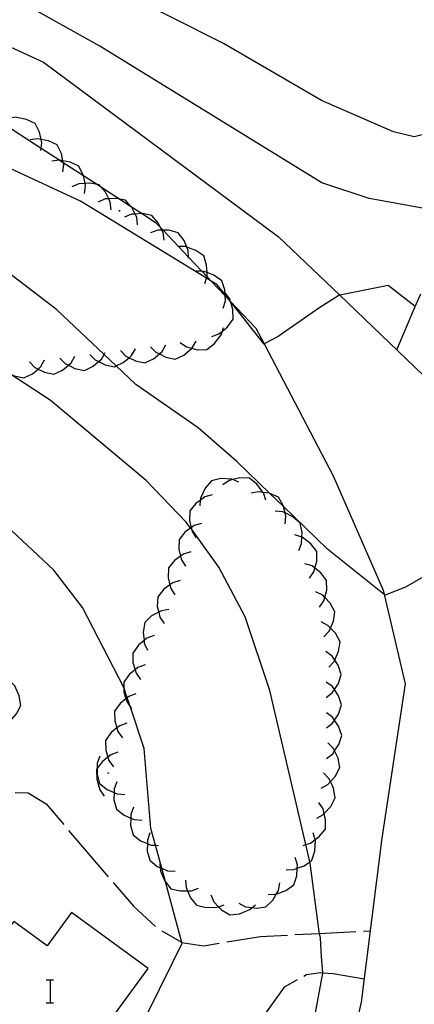
# Model space of a CAD drawing. Units: inches. Extents: x 656349 to 660060, y 4159417 to 4161134.
# Drawn here: x 657205 to 657231, y 4160889 to 4160954 of the extents above; entities that cross this region are included whole.
import ezdxf

# ---------------------------------------------------------------- set-up
doc = ezdxf.new("R2010")
doc.units = ezdxf.units.IN
doc.header["$MEASUREMENT"] = 0
doc.layers.add('Cartografia', color=7, linetype='Continuous')

msp = doc.modelspace()

# ---------------------------------------------------------------- linework, layer by layer
at = {"layer": 'Cartografia', "color": 7, "linetype": 'Continuous'}
for points in [[(657240.255, 4160960.888), (657239.445, 4160948.028), (657239.111, 4160946.741), (657239.095, 4160946.678), (657237.515, 4160946.508), (657237.477, 4160946.511), (657235.205, 4160946.698), (657234.537, 4160946.747), (657234.525, 4160946.748), (657230.915, 4160945.858), (657229.575, 4160946.188), (657224.855, 4160948.238), (657218.425, 4160951.978), (657211.755, 4160955.358)], [(657249.105, 4160957.728), (657246.225, 4160952.508), (657243.525, 4160948.678), (657239.315, 4160944.488), (657237.501, 4160940.314), (657237.455, 4160940.208), (657237.145, 4160939.708), (657237.08, 4160939.735), (657236.349, 4160940.035), (657235.975, 4160940.188), (657235.968, 4160940.19), (657234.285, 4160940.678), (657233.465, 4160940.818), (657233.383, 4160940.833), (657227.965, 4160941.818), (657224.875, 4160942.848), (657210.335, 4160951.808), (657205.085, 4160954.728)], [(657196.305, 4160955.518), (657206.635, 4160950.748), (657222.015, 4160939.338), (657226.04, 4160935.481), (657232.025, 4160929.748)], [(657206.475, 4160944.958), (657206.495, 4160945.125), (657206.535, 4160945.458), (657206.484, 4160945.693), (657206.385, 4160946.158), (657206.095, 4160946.728), (657205.535, 4160946.998), (657204.895, 4160947.124), (657204.825, 4160947.138), (657204.325, 4160947.058)], [(657204.182, 4160946.627), (657206.495, 4160945.125), (657207.714, 4160944.333), (657207.937, 4160944.188), (657209.25, 4160943.335), (657210.183, 4160942.728), (657210.373, 4160942.605), (657211.642, 4160941.781), (657212.341, 4160941.326), (657213.109, 4160940.827), (657213.985, 4160940.258), (657214.313, 4160939.911), (657214.472, 4160939.743), (657215.481, 4160938.678), (657216.142, 4160937.979), (657217.021, 4160937.051), (657217.353, 4160936.7), (657217.625, 4160936.412), (657218.536, 4160935.45), (657218.865, 4160935.102), (657218.892, 4160935.074), (657220.545, 4160933.328), (657221.089, 4160932.291), (657225.624, 4160923.648), (657228.894, 4160916.168), (657228.961, 4160915.881), (657230.324, 4160910.018), (657228.804, 4160899.928), (657227.444, 4160889.168), (657225.934, 4160882.588)], [(657207.905, 4160943.558), (657207.965, 4160944.058), (657207.937, 4160944.188), (657207.914, 4160944.293), (657207.815, 4160944.758), (657207.525, 4160945.328), (657206.965, 4160945.598), (657206.484, 4160945.693), (657206.255, 4160945.738), (657205.755, 4160945.658)], [(657209.335, 4160942.158), (657209.395, 4160942.658), (657209.362, 4160942.812), (657209.25, 4160943.335), (657209.245, 4160943.358), (657208.955, 4160943.928), (657208.395, 4160944.198), (657207.914, 4160944.293), (657207.714, 4160944.333), (657207.685, 4160944.338), (657207.185, 4160944.258)], [(657230.995, 4160934.744), (657229.215, 4160936.118), (657226.04, 4160935.481), (657225.975, 4160935.468), (657224.745, 4160934.678), (657222.005, 4160932.778), (657221.089, 4160932.291), (657221.085, 4160932.288), (657218.895, 4160935.065), (657218.865, 4160935.102), (657218.532, 4160935.525), (657218.025, 4160936.168), (657217.625, 4160936.412), (657217.321, 4160936.598), (657209.055, 4160941.648), (657204.445, 4160943.778)], [(657211.075, 4160941.088), (657211.015, 4160941.588), (657210.908, 4160941.801), (657210.695, 4160942.228), (657210.373, 4160942.605), (657210.285, 4160942.708), (657210.183, 4160942.728), (657209.665, 4160942.828), (657209.362, 4160942.812), (657208.945, 4160942.788), (657208.485, 4160942.588)], [(657212.805, 4160940.088), (657212.745, 4160940.588), (657212.638, 4160940.801), (657212.425, 4160941.228), (657212.341, 4160941.326), (657212.015, 4160941.708), (657211.642, 4160941.781), (657211.395, 4160941.828), (657210.908, 4160941.801), (657210.675, 4160941.788), (657210.215, 4160941.588)], [(657211.565, 4160941.048), (657211.655, 4160940.998)], [(657214.535, 4160939.088), (657214.475, 4160939.588), (657214.398, 4160939.742), (657214.313, 4160939.911), (657214.155, 4160940.228), (657213.745, 4160940.708), (657213.125, 4160940.828), (657213.109, 4160940.827), (657212.638, 4160940.801), (657212.405, 4160940.788), (657211.945, 4160940.588)], [(657238.144, 4160920.868), (657230.344, 4160916.368), (657229.014, 4160915.838), (657228.961, 4160915.881), (657225.234, 4160918.848), (657222.353, 4160921.638), (657221.46, 4160922.501), (657219.304, 4160924.588), (657216.764, 4160926.788), (657212.694, 4160929.638), (657211.409, 4160930.852), (657210.61, 4160931.607), (657207.494, 4160934.548), (657200.225, 4160940.098)], [(657216.145, 4160937.918), (657216.142, 4160937.979), (657216.125, 4160938.418), (657216.032, 4160938.636), (657215.845, 4160939.078), (657215.455, 4160939.578), (657214.845, 4160939.748), (657214.472, 4160939.743), (657214.398, 4160939.742), (657214.125, 4160939.738), (657213.645, 4160939.578)], [(657217.215, 4160936.258), (657217.321, 4160936.598), (657217.353, 4160936.7), (657217.365, 4160936.738), (657217.352, 4160936.967), (657217.325, 4160937.458), (657217.135, 4160938.058), (657216.615, 4160938.418), (657216.032, 4160938.636), (657215.945, 4160938.668), (657215.481, 4160938.678), (657215.445, 4160938.678)], [(657218.405, 4160934.638), (657218.555, 4160935.118), (657218.536, 4160935.45), (657218.532, 4160935.525), (657218.515, 4160935.838), (657218.325, 4160936.438), (657217.805, 4160936.798), (657217.352, 4160936.967), (657217.135, 4160937.048), (657217.021, 4160937.051), (657216.635, 4160937.058)], [(657217.664, 4160932.778), (657218.134, 4160932.948), (657218.355, 4160933.129), (657218.695, 4160933.408), (657219.065, 4160933.918), (657219.045, 4160934.548), (657218.895, 4160935.065), (657218.892, 4160935.074), (657218.845, 4160935.238), (657218.545, 4160935.648)], [(657229.775, 4160931.908), (657230.995, 4160934.744), (657231.355, 4160935.578)], [(657215.594, 4160932.378), (657216.015, 4160932.098), (657216.353, 4160932.011), (657216.715, 4160931.918), (657217.344, 4160931.928), (657217.845, 4160932.318), (657218.275, 4160932.888), (657218.355, 4160933.129), (657218.435, 4160933.368)], [(657211.674, 4160931.858), (657212.024, 4160931.498), (657212.241, 4160931.39), (657212.664, 4160931.178), (657213.285, 4160931.048), (657213.854, 4160931.318), (657214.227, 4160931.637), (657214.404, 4160931.788), (657214.654, 4160932.228)], [(657213.654, 4160932.108), (657214.005, 4160931.748), (657214.227, 4160931.637), (657214.644, 4160931.428), (657215.265, 4160931.298), (657215.835, 4160931.568), (657216.353, 4160932.011), (657216.385, 4160932.038), (657216.635, 4160932.478)], [(657205.714, 4160931.118), (657206.064, 4160930.758), (657206.28, 4160930.651), (657206.704, 4160930.438), (657207.324, 4160930.308), (657207.894, 4160930.578), (657208.271, 4160930.9), (657208.444, 4160931.048), (657208.694, 4160931.488)], [(657207.704, 4160931.368), (657208.054, 4160931.008), (657208.271, 4160930.9), (657208.694, 4160930.688), (657209.314, 4160930.558), (657209.884, 4160930.828), (657210.25, 4160931.141), (657210.434, 4160931.298), (657210.61, 4160931.607), (657210.684, 4160931.738)], [(657209.684, 4160931.608), (657210.034, 4160931.248), (657210.25, 4160931.141), (657210.674, 4160930.928), (657211.294, 4160930.798), (657211.409, 4160930.852), (657211.864, 4160931.068), (657212.241, 4160931.39), (657212.414, 4160931.538), (657212.664, 4160931.978)], [(657203.734, 4160930.878), (657203.974, 4160930.632), (657204.084, 4160930.518), (657204.307, 4160930.407), (657204.371, 4160930.375), (657204.724, 4160930.198), (657205.344, 4160930.068), (657205.914, 4160930.338), (657206.28, 4160930.651), (657206.464, 4160930.808), (657206.714, 4160931.248)], [(657224.064, 4160886.358), (657224.928, 4160891.085), (657224.934, 4160891.118), (657224.854, 4160892.138), (657224.774, 4160893.398), (657224.717, 4160893.679), (657224.694, 4160893.788), (657224.114, 4160898.278), (657224.091, 4160898.376), (657223.828, 4160899.502), (657221.464, 4160909.598), (657219.844, 4160914.428), (657218.134, 4160917.668), (657216.347, 4160920.133), (657216.277, 4160920.229), (657215.994, 4160920.618), (657213.364, 4160923.338), (657207.084, 4160928.618), (657204.371, 4160930.375)], [(657219.434, 4160923.248), (657219.045, 4160923.409), (657218.974, 4160923.438), (657218.254, 4160923.468), (657217.634, 4160923.328), (657217.224, 4160922.848), (657216.914, 4160922.188), (657216.903, 4160922.047), (657216.874, 4160921.698)], [(657221.204, 4160922.058), (657221.054, 4160922.538), (657221.034, 4160922.565), (657220.624, 4160923.118), (657220.124, 4160923.508), (657219.494, 4160923.518), (657219.045, 4160923.409), (657218.794, 4160923.348), (657218.384, 4160923.068)], [(657217.694, 4160922.408), (657217.214, 4160922.268), (657216.903, 4160922.047), (657216.624, 4160921.848), (657216.234, 4160921.358), (657216.204, 4160920.718), (657216.316, 4160920.257), (657216.347, 4160920.133), (657216.374, 4160920.018), (657216.644, 4160919.598)], [(657222.474, 4160920.518), (657222.514, 4160921.008), (657222.46, 4160921.219), (657222.353, 4160921.638), (657222.334, 4160921.708), (657222.024, 4160922.258), (657221.46, 4160922.501), (657221.444, 4160922.508), (657221.034, 4160922.565), (657220.724, 4160922.608), (657220.234, 4160922.518)], [(657223.354, 4160918.758), (657223.544, 4160919.228), (657223.568, 4160919.644), (657223.584, 4160919.948), (657223.444, 4160920.558), (657222.964, 4160920.978), (657222.46, 4160921.219), (657222.314, 4160921.288), (657221.824, 4160921.338)], [(657213.404, 4160888.338), (657215.084, 4160891.748), (657215.714, 4160893.038), (657215.699, 4160893.094), (657214.62, 4160897.066), (657214.381, 4160897.947), (657213.973, 4160899.45), (657213.674, 4160900.548), (657213.244, 4160905.788), (657212.333, 4160908.51), (657212.128, 4160909.121), (657211.904, 4160909.788), (657211.9, 4160909.797), (657209.204, 4160915.028), (657207.324, 4160917.468), (657203.834, 4160920.728)], [(657216.994, 4160920.538), (657216.514, 4160920.398), (657216.316, 4160920.257), (657216.277, 4160920.229), (657215.924, 4160919.978), (657215.534, 4160919.488), (657215.504, 4160918.848), (657215.616, 4160918.387), (657215.674, 4160918.148), (657215.944, 4160917.728)], [(657224.074, 4160916.948), (657224.354, 4160917.358), (657224.421, 4160917.604), (657224.544, 4160918.058), (657224.534, 4160918.688), (657224.154, 4160919.198), (657223.584, 4160919.638), (657223.568, 4160919.644), (657223.104, 4160919.788)], [(657216.294, 4160918.668), (657215.814, 4160918.528), (657215.616, 4160918.387), (657215.224, 4160918.108), (657214.834, 4160917.618), (657214.804, 4160916.978), (657214.917, 4160916.515), (657214.974, 4160916.278), (657215.244, 4160915.858)], [(657224.724, 4160915.058), (657225.004, 4160915.468), (657225.065, 4160915.69), (657225.194, 4160916.168), (657225.184, 4160916.798), (657224.804, 4160917.308), (657224.421, 4160917.604), (657224.234, 4160917.748), (657223.754, 4160917.898)], [(657215.584, 4160916.788), (657215.104, 4160916.648), (657214.917, 4160916.515), (657214.514, 4160916.228), (657214.124, 4160915.738), (657214.094, 4160915.098), (657214.185, 4160914.723), (657214.264, 4160914.398), (657214.534, 4160913.978)], [(657224.994, 4160913.098), (657225.344, 4160913.468), (657225.439, 4160913.684), (657225.634, 4160914.128), (657225.724, 4160914.748), (657225.424, 4160915.308), (657225.065, 4160915.69), (657224.934, 4160915.828), (657224.484, 4160916.058)], [(657214.854, 4160914.898), (657214.364, 4160914.818), (657214.185, 4160914.723), (657213.724, 4160914.478), (657213.274, 4160914.038), (657213.164, 4160913.408), (657213.225, 4160912.867), (657213.244, 4160912.698), (657213.454, 4160912.238)], [(657225.334, 4160911.128), (657225.684, 4160911.498), (657225.721, 4160911.583), (657225.974, 4160912.158), (657226.064, 4160912.778), (657225.764, 4160913.338), (657225.439, 4160913.684), (657225.274, 4160913.858), (657224.824, 4160914.088)], [(657213.884, 4160913.188), (657213.414, 4160913.018), (657213.225, 4160912.867), (657212.854, 4160912.568), (657212.484, 4160912.048), (657212.494, 4160911.418), (657212.635, 4160910.956), (657212.704, 4160910.728), (657212.994, 4160910.318)], [(657225.154, 4160909.138), (657225.554, 4160909.448), (657225.693, 4160909.656), (657225.954, 4160910.048), (657226.144, 4160910.648), (657225.944, 4160911.248), (657225.721, 4160911.583), (657225.544, 4160911.848), (657225.144, 4160912.138)], [(657213.294, 4160911.278), (657212.824, 4160911.108), (657212.635, 4160910.956), (657212.264, 4160910.658), (657211.894, 4160910.138), (657211.9, 4160909.797), (657211.904, 4160909.508), (657212.043, 4160909.053), (657212.114, 4160908.818), (657212.333, 4160908.51), (657212.404, 4160908.408)], [(657203.944, 4160907.288), (657204.384, 4160907.528), (657204.874, 4160908.058), (657204.881, 4160908.072), (657205.164, 4160908.618), (657205.054, 4160909.248), (657204.754, 4160909.898), (657204.499, 4160910.161), (657204.404, 4160910.258)], [(657225.174, 4160907.138), (657225.574, 4160907.448), (657225.708, 4160907.648), (657225.974, 4160908.048), (657226.164, 4160908.648), (657225.964, 4160909.248), (657225.693, 4160909.656), (657225.564, 4160909.848), (657225.164, 4160910.138)], [(657212.694, 4160909.368), (657212.224, 4160909.198), (657212.128, 4160909.121), (657212.043, 4160909.053), (657211.664, 4160908.748), (657211.294, 4160908.228), (657211.304, 4160907.598), (657211.445, 4160907.136), (657211.514, 4160906.908), (657211.804, 4160906.498)], [(657225.184, 4160905.138), (657225.584, 4160905.448), (657225.708, 4160905.633), (657225.984, 4160906.048), (657226.174, 4160906.648), (657225.974, 4160907.248), (657225.708, 4160907.648), (657225.574, 4160907.848), (657225.174, 4160908.138)], [(657212.104, 4160907.458), (657211.634, 4160907.288), (657211.445, 4160907.136), (657211.074, 4160906.838), (657210.704, 4160906.318), (657210.714, 4160905.688), (657210.855, 4160905.226), (657210.924, 4160904.998), (657211.214, 4160904.588)], [(657224.824, 4160903.198), (657225.264, 4160903.438), (657225.436, 4160903.624), (657225.754, 4160903.968), (657226.044, 4160904.538), (657225.934, 4160905.158), (657225.708, 4160905.633), (657225.624, 4160905.808), (657225.274, 4160906.168)], [(657211.514, 4160905.548), (657211.044, 4160905.378), (657210.855, 4160905.226), (657210.484, 4160904.928), (657210.159, 4160904.472), (657210.114, 4160904.408), (657210.124, 4160903.778), (657210.334, 4160903.088), (657210.624, 4160902.678)], [(657210.334, 4160905.298), (657210.164, 4160904.828), (657210.159, 4160904.472), (657210.154, 4160904.108), (657210.314, 4160903.498), (657210.814, 4160903.098), (657211.261, 4160902.909), (657211.474, 4160902.818), (657211.974, 4160902.788)], [(657210.874, 4160904.138), (657210.894, 4160904.228)], [(657224.534, 4160901.228), (657224.974, 4160901.468), (657225.026, 4160901.524), (657225.464, 4160901.998), (657225.754, 4160902.568), (657225.644, 4160903.188), (657225.436, 4160903.624), (657225.334, 4160903.838), (657224.984, 4160904.198)], [(657211.434, 4160903.618), (657211.264, 4160903.148), (657211.261, 4160902.909), (657211.254, 4160902.428), (657211.414, 4160901.818), (657211.914, 4160901.418), (657212.351, 4160901.233), (657212.574, 4160901.138), (657213.074, 4160901.108)], [(657204.794, 4160902.908), (657205.644, 4160902.898), (657206.804, 4160902.178), (657207.964, 4160900.808)], [(657212.524, 4160901.948), (657212.354, 4160901.478), (657212.351, 4160901.233), (657212.344, 4160900.758), (657212.504, 4160900.148), (657213.004, 4160899.748), (657213.441, 4160899.563), (657213.664, 4160899.468), (657213.973, 4160899.45), (657214.164, 4160899.438)], [(657223.644, 4160899.448), (657223.828, 4160899.502), (657224.124, 4160899.588), (657224.443, 4160899.825), (657224.704, 4160900.018), (657225.104, 4160900.508), (657225.114, 4160901.138), (657225.026, 4160901.524), (657224.954, 4160901.838), (657224.674, 4160902.258)], [(657208.284, 4160900.428), (657210.884, 4160897.388)], [(657213.614, 4160900.268), (657213.444, 4160899.798), (657213.441, 4160899.563), (657213.434, 4160899.078), (657213.594, 4160898.468), (657214.094, 4160898.068), (657214.286, 4160897.987), (657214.381, 4160897.947), (657214.754, 4160897.788), (657215.254, 4160897.758)], [(657222.534, 4160897.848), (657223.034, 4160897.858), (657223.261, 4160897.943), (657223.704, 4160898.108), (657224.091, 4160898.376), (657224.224, 4160898.468), (657224.414, 4160899.068), (657224.454, 4160899.788), (657224.443, 4160899.825), (657224.304, 4160900.268)], [(657221.354, 4160896.238), (657221.854, 4160896.248), (657221.889, 4160896.261), (657222.524, 4160896.498), (657223.044, 4160896.858), (657223.234, 4160897.458), (657223.261, 4160897.943), (657223.274, 4160898.178), (657223.124, 4160898.658)], [(657214.264, 4160898.258), (657214.286, 4160897.987), (657214.304, 4160897.758), (657214.594, 4160897.098), (657214.62, 4160897.066), (657214.984, 4160896.608), (657215.604, 4160896.458), (657216.078, 4160896.465), (657216.324, 4160896.468), (657216.794, 4160896.638)], [(657211.204, 4160897.008), (657212.534, 4160895.468), (657213.984, 4160894.138)], [(657215.944, 4160897.178), (657215.984, 4160896.678), (657216.078, 4160896.465), (657216.274, 4160896.018), (657216.664, 4160895.528), (657217.284, 4160895.378), (657218.004, 4160895.388), (657218.106, 4160895.425), (657218.474, 4160895.558)], [(657219.424, 4160895.658), (657219.874, 4160895.428), (657220.31, 4160895.373), (657220.584, 4160895.338), (657221.214, 4160895.428), (657221.664, 4160895.868), (657221.889, 4160896.261), (657222.024, 4160896.498), (657222.114, 4160896.988)], [(657217.594, 4160896.198), (657217.804, 4160895.738), (657218.106, 4160895.425), (657218.304, 4160895.218), (657218.854, 4160894.898), (657219.484, 4160894.968), (657220.154, 4160895.238), (657220.31, 4160895.373), (657220.524, 4160895.558)], [(657211.124, 4160888.128), (657213.494, 4160891.378), (657208.474, 4160895.048), (657206.874, 4160892.858), (657204.694, 4160894.458), (657204.306, 4160893.926), (657201.074, 4160889.498), (657198.664, 4160891.258), (657197.214, 4160889.268), (657199.574, 4160887.548)], [(657214.394, 4160893.858), (657215.674, 4160893.098), (657215.699, 4160893.094), (657217.124, 4160892.868), (657218.144, 4160893.038)], [(657218.644, 4160893.118), (657220.864, 4160893.488), (657222.614, 4160893.568)], [(657223.104, 4160893.598), (657224.717, 4160893.679), (657227.104, 4160893.798)], [(657227.604, 4160893.818), (657228.034, 4160893.848)], [(657227.634, 4160890.688), (657225.604, 4160891.028), (657224.928, 4160891.085), (657224.774, 4160891.098), (657223.864, 4160890.968), (657223.694, 4160890.868)], [(657206.809, 4160890.631), (657207.084, 4160890.631), (657207.289, 4160890.631)], [(657207.084, 4160890.631), (657207.084, 4160889.122)], [(657223.254, 4160890.628), (657222.404, 4160890.168), (657220.644, 4160887.698)], [(657206.809, 4160889.122), (657207.084, 4160889.122), (657207.289, 4160889.122)]]:
    msp.add_lwpolyline(points, dxfattribs=at)

doc.saveas('drawing.dxf')
